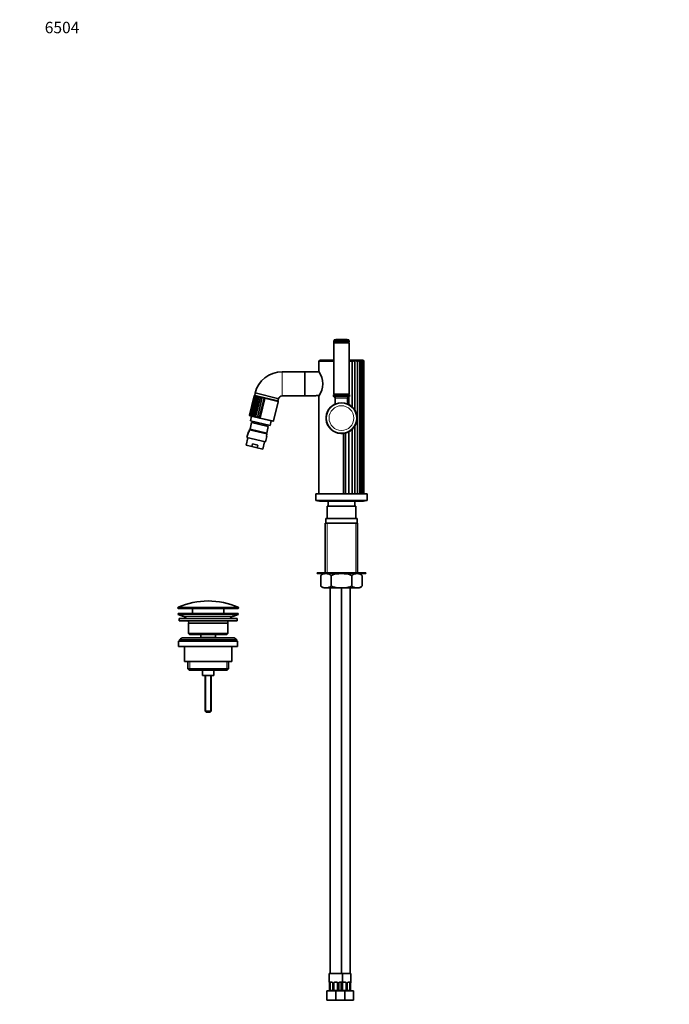
# Model space of a CAD drawing. Units: millimetres. Extents: x 0 to 1478, y 0 to 1758.
# Drawn here: x 0 to 682, y 723 to 1758 of the extents above; entities that cross this region are included whole.
import ezdxf
from ezdxf import colors
from ezdxf.entities.mleader import LeaderData, LeaderLine
from ezdxf.math import Vec2, Vec3

# ---------------------------------------------------------------- set-up
doc = ezdxf.new("R2010")
doc.units = ezdxf.units.MM
doc.layers.add('DV7_Défaut', color=7, linetype='Continuous')
doc.layers.add('Défaut', color=7, linetype='Continuous')

# ---------------------------------------------------------------- blocks, each defined once
blk = doc.blocks.new('_DOT')
at = {"color": 0}
blk.add_line((0, 0), (-1, 0), dxfattribs=at)
at = {"color": 0, "const_width": 0.333}
blk.add_lwpolyline([(-0.1665, 0, 1), (0.1665, 0, 1)], format="xyb", close=True, dxfattribs=at)
blk = doc.blocks.new('SE6')
at = {"layer": 'DV7_Défaut', "color": 7, "linetype": 'Continuous', "lineweight": 35}
for p, q in [((329.9, 1420), (345.9, 1420)), ((329.9, 1420), (329.9, 1419.3)), ((330.4, 1418.7), (329.9, 1418.2)), ((329.9, 1418.2), (345.9, 1418.2)), ((329.9, 1418.2), (329.9, 1364.2)), ((330.4, 1418.8), (345.4, 1418.8)), ((330.4, 1418.7), (345.4, 1418.7)), ((331.2, 1418.8), (331.2, 1418.7)), ((331.9, 1421.8), (344, 1421.8)), ((344.7, 1418.7), (344.7, 1418.8)), ((345.9, 1418.2), (345.4, 1418.7)), ((345.9, 1419.3), (345.9, 1420)), ((345.9, 1364.2), (345.9, 1418.2)), ((314.3, 1398.5), (314.3, 1388)), ((329.9, 1400), (315.8, 1400)), ((360, 1400), (345.9, 1400)), ((349.1, 1350.9), (349.1, 1399.9)), ((352.1, 1346.9), (352.1, 1399.9)), ((354.8, 1259.5), (354.8, 1399.8)), ((357.2, 1259.5), (357.2, 1399.6)), ((359, 1259.5), (359, 1399.4)), ((360.4, 1259.5), (360.4, 1399.1)), ((361.2, 1259.5), (361.2, 1398.9)), ((361.5, 1259.5), (361.5, 1398.8)), ((299.3, 1387.8), (275.6, 1387.8)), ((299.3, 1387.8), (299.3, 1362.3)), ((314.6, 1387.5), (299.3, 1387.5)), ((246.2, 1362.3), (241.3, 1342.1)), ((246.3, 1362.4), (241.4, 1341.9)), ((246.8, 1362.4), (241.8, 1341.7)), ((247.6, 1362.4), (242.5, 1341.4)), ((248.6, 1362.3), (243.5, 1341.1)), ((249.8, 1362.1), (244.7, 1340.8)), ((251.3, 1361.7), (246.2, 1340.4)), ((247.4, 1365.3), (246.8, 1362.9)), ((246.8, 1362.9), (271.1, 1357)), ((272, 1359.4), (247.2, 1365.4)), ((253, 1361.3), (247.8, 1340)), ((254.8, 1360.9), (249.7, 1339.6)), ((256.7, 1360.4), (251.6, 1339.1)), ((257.5, 1359.5), (252.7, 1339.4)), ((257.5, 1359.6), (257.5, 1359.5)), ((257.5, 1359.5), (257.5, 1359.6)), ((266.6, 1336), (271.4, 1356.2)), ((271.1, 1357), (271.7, 1359.5)), ((275.6, 1362.3), (299.3, 1362.3)), ((299.3, 1362.5), (310.7, 1362.5)), ((314.3, 1362), (314.3, 1259.5)), ((329.4, 1363.6), (346.4, 1363.6)), ((329.4, 1363.6), (329.4, 1362.1)), ((329.9, 1364.2), (345.9, 1364.2)), ((329.9, 1364.2), (330.4, 1363.7)), ((329.9, 1361.6), (345.9, 1361.6)), ((330.4, 1363.7), (345.4, 1363.7)), ((331.4, 1360.1), (331.4, 1353.6)), ((331.9, 1363.7), (331.9, 1363.6)), ((343.9, 1363.6), (343.9, 1363.7)), ((344.4, 1353.6), (344.4, 1360.1)), ((345.4, 1363.7), (345.9, 1364.2)), ((345.7, 1363.6), (345.7, 1363.9)), ((345.7, 1353.3), (345.7, 1361.6)), ((346.4, 1362.1), (346.4, 1363.6)), ((266, 1335.7), (241.7, 1341.5)), ((243.6, 1341), (242.5, 1336.2)), ((242.5, 1336.2), (262.9, 1331.3)), ((252.7, 1339.4), (252.7, 1339.4)), ((252.7, 1339.4), (252.7, 1339.4)), ((262.9, 1331.3), (264.1, 1336.1)), ((240.6, 1324.3), (241.2, 1326.7)), ((241.3, 1327.2), (241.2, 1326.7)), ((241.2, 1326.7), (259.7, 1322.3)), ((241.9, 1327.5), (241.3, 1327.2)), ((243.6, 1334.4), (241.9, 1327.5)), ((259.4, 1323.3), (241.9, 1327.5)), ((261.1, 1330.2), (243.6, 1334.4)), ((248.3, 1334.8), (247.9, 1333.3)), ((256.7, 1331.2), (257.1, 1332.7)), ((259.4, 1323.3), (261.1, 1330.2)), ((349.1, 1259.5), (349.1, 1327.2)), ((352.1, 1259.5), (352.1, 1331.1)), ((239.7, 1318.3), (237.9, 1310.5)), ((240.2, 1324.4), (238.7, 1318.5)), ((258.2, 1313.9), (238.7, 1318.5)), ((240.6, 1324.3), (240.2, 1324.4)), ((258.2, 1313.9), (259.6, 1319.7)), ((259.1, 1319.8), (259.7, 1322.3)), ((259.1, 1319.8), (259.6, 1319.7)), ((259.8, 1322.7), (259.4, 1323.3)), ((259.7, 1322.3), (259.8, 1322.7)), ((340.1, 1322.9), (340.1, 1259.5)), ((342.1, 1259.5), (342.1, 1323.3)), ((345.7, 1259.5), (345.7, 1324.7)), ((237.9, 1310.5), (243.7, 1309.1)), ((244.4, 1312), (243.7, 1309.1)), ((243.7, 1309.1), (249.5, 1307.7)), ((250.2, 1310.7), (244.4, 1312)), ((250.2, 1310.7), (249.5, 1307.7)), ((255.4, 1306.3), (249.5, 1307.7)), ((255.4, 1306.3), (257.2, 1314.1)), ((310.9, 1259.5), (364.9, 1259.5)), ((310.9, 1259.5), (310.9, 1252.5)), ((310.9, 1252.5), (364.9, 1252.5)), ((312.9, 1252.5), (312.9, 1252)), ((362.9, 1252), (362.9, 1252.5)), ((364.9, 1252.5), (364.9, 1259.5)), ((312.9, 1252), (362.9, 1252)), ((315.4, 1251.7), (360.5, 1251.7)), ((353, 1246.5), (322.8, 1246.5)), ((322.8, 1246.5), (322.8, 1233.5)), ((323.9, 1251.7), (323.9, 1246.5)), ((351.9, 1246.5), (351.9, 1251.7)), ((353, 1233.5), (353, 1246.5)), ((354.5, 1233.5), (321.4, 1233.5)), ((321.4, 1233.5), (321.4, 1228.5)), ((354.5, 1228.5), (354.5, 1233.5)), ((354.9, 1228.5), (320.9, 1228.5)), ((320.9, 1228.5), (320.9, 1176.5)), ((354.9, 1176.5), (354.9, 1228.5)), ((363.4, 1176.5), (312.4, 1176.5)), ((312.4, 1176.5), (312.4, 1175.5)), ((363.4, 1175.5), (312.4, 1175.5)), ((316.2, 1162.8), (316.2, 1173.3)), ((327.1, 1162.8), (327.1, 1173.3)), ((348.8, 1162.8), (348.8, 1173.3)), ((359.7, 1162.8), (359.7, 1173.3)), ((363.4, 1175.5), (363.4, 1176.5)), ((356.6, 1160.5), (319.3, 1160.5)), ((325.9, 1160.5), (325.9, 755)), ((337.9, 755), (337.9, 1160.5)), ((346.9, 755), (346.9, 1160.5)), ((166.2, 1139.7), (166.2, 1139.3)), ((229.2, 1138.8), (166.7, 1138.8)), ((181.4, 1138.8), (181.4, 1133.5)), ((214.4, 1133.5), (214.4, 1138.8)), ((229.7, 1139.3), (229.7, 1139.7)), ((229.4, 1133.5), (166.4, 1133.5)), ((166.4, 1133.5), (166.4, 1132.5)), ((229.4, 1132.5), (166.4, 1132.5)), ((166.4, 1132.5), (172.1, 1130.6)), ((228.4, 1128.5), (167.4, 1128.5)), ((167.4, 1128.5), (167.4, 1126)), ((223.8, 1130.6), (229.4, 1132.5)), ((228.4, 1126), (228.4, 1128.5)), ((229.4, 1132.5), (229.4, 1133.5)), ((228.4, 1126), (167.4, 1126)), ((218.4, 1123.5), (177.4, 1123.5)), ((177.4, 1123.5), (177.4, 1112.5)), ((218.4, 1112.5), (218.4, 1123.5)), ((223.9, 1108), (171.9, 1108)), ((218.4, 1112.5), (177.4, 1112.5)), ((177.4, 1112.5), (178.4, 1111.5)), ((217.4, 1111.5), (178.4, 1111.5)), ((190.2, 1111.5), (190.2, 1108.5)), ((205.7, 1108.5), (190.2, 1108.5)), ((190.2, 1108.5), (190.7, 1108)), ((205.2, 1108), (205.7, 1108.5)), ((205.7, 1108.5), (205.7, 1111.5)), ((217.4, 1111.5), (218.4, 1112.5)), ((228.9, 1104.5), (166.9, 1104.5)), ((166.9, 1104.5), (166.9, 1099)), ((228.9, 1099), (166.9, 1099)), ((227.9, 1106), (167.9, 1106)), ((167.9, 1106), (167.9, 1104.5)), ((172.9, 1099), (172.9, 1083)), ((222.9, 1083), (222.9, 1099)), ((227.9, 1104.5), (227.9, 1106)), ((228.9, 1099), (228.9, 1104.5)), ((222.9, 1083), (172.9, 1083)), ((176.6, 1083), (176.6, 1075.5)), ((219.3, 1075.5), (219.3, 1083)), ((219.3, 1075.5), (176.6, 1075.5)), ((176.6, 1075.5), (178.1, 1074)), ((217.8, 1074), (178.1, 1074)), ((191.9, 1074), (191.9, 1068.5)), ((203.9, 1068.5), (191.9, 1068.5)), ((194.9, 1068.5), (194.9, 1030.8)), ((200.9, 1030.8), (200.9, 1068.5)), ((203.9, 1068.5), (203.9, 1074)), ((217.8, 1074), (219.3, 1075.5)), ((200.9, 1030.8), (194.9, 1030.8)), ((194.9, 1030.8), (195.9, 1029.8)), ((199.9, 1029.8), (195.9, 1029.8)), ((199.9, 1029.8), (200.9, 1030.8)), ((338.9, 755), (324.9, 755)), ((324.9, 755), (324.9, 746.3)), ((328, 745.9), (326.6, 745.9)), ((332.9, 745.9), (330.9, 745.9)), ((337.3, 745.9), (335.8, 745.9)), ((338.9, 746.3), (338.9, 755)), ((347.9, 755), (338.9, 755)), ((341.9, 745.9), (339.9, 745.9)), ((346.3, 745.9), (344.8, 745.9)), ((347.9, 746.3), (347.9, 755)), ((322.4, 737), (331.9, 737)), ((322.4, 727), (322.4, 737)), ((325.4, 745.1), (325.4, 744.9)), ((325.4, 744.9), (325.4, 738.7)), ((325.7, 737.7), (325.7, 737.4)), ((326.1, 737.7), (326.1, 744.9)), ((328.9, 744.9), (328.9, 738.1)), ((329.9, 737.7), (329.9, 744.9)), ((331.9, 737), (341.4, 737)), ((331.9, 727), (331.9, 737)), ((333.9, 744.9), (333.9, 737.7)), ((335, 738.1), (335, 744.9)), ((337.7, 744.9), (337.7, 737.7)), ((338.1, 737.7), (338.1, 737.4)), ((338.5, 744.9), (338.5, 745.1)), ((338.5, 738.7), (338.5, 744.9)), ((338.9, 737.7), (338.9, 744.9)), ((341.4, 727), (341.4, 737)), ((341.4, 737), (350.4, 737)), ((342.9, 744.9), (342.9, 737.7)), ((344, 738.1), (344, 744.9)), ((346.7, 744.9), (346.7, 737.7)), ((347.1, 737.7), (347.1, 737.4)), ((347.5, 744.9), (347.5, 745.1)), ((347.5, 738.7), (347.5, 744.9)), ((350.4, 727), (350.4, 737)), ((322.4, 727), (331.9, 727)), ((331.9, 727), (341.4, 727)), ((341.4, 727), (350.4, 727))]:
    blk.add_line(p, q, dxfattribs=at)
at = {"layer": 'DV7_Défaut', "color": 7, "linetype": 'Continuous', "lineweight": 18}
for p, q in [((345.9, 1419.3), (329.9, 1419.3)), ((314.3, 1398.5), (329.9, 1398.5)), ((275.6, 1387.8), (275.6, 1362.3)), ((257.5, 1359.5), (271.4, 1356.2)), ((329.4, 1362.1), (346.4, 1362.1)), ((331.4, 1360.1), (344.4, 1360.1)), ((252.7, 1339.4), (266.6, 1336)), ((322.8, 1176.5), (322.8, 1228.5)), ((353.1, 1176.5), (353.1, 1228.5)), ((229.7, 1139.7), (166.2, 1139.7)), ((229.7, 1139.3), (166.2, 1139.3)), ((229.4, 1140.2), (166.5, 1140.2)), ((223.8, 1130.6), (172.1, 1130.6)), ((178.5, 1083), (178.5, 1074)), ((217.4, 1083), (217.4, 1074)), ((195.6, 1068.5), (195.6, 1030.2)), ((200.3, 1068.5), (200.3, 1030.2)), ((324.9, 746.3), (325, 746.3)), ((326.3, 746.3), (327.8, 746.3)), ((330.9, 746.3), (333, 746.3)), ((336.1, 746.3), (337.6, 746.3)), ((338.9, 746.3), (338.9, 746.3)), ((339.9, 746.3), (342, 746.3)), ((345.1, 746.3), (346.6, 746.3)), ((347.9, 746.3), (347.9, 746.3)), ((325.4, 744.9), (325.4, 739)), ((325.4, 744.9), (325.4, 744.9)), ((325.4, 739), (325.5, 739)), ((325.5, 739), (325.5, 744.9)), ((326.1, 744.9), (325.5, 744.9)), ((328.9, 744.9), (329.1, 744.9)), ((329.1, 744.9), (329.1, 739)), ((329.1, 739), (329.4, 739)), ((329.4, 739), (329.4, 744.9)), ((329.9, 744.9), (329.4, 744.9)), ((333.9, 744.9), (334.5, 744.9)), ((334.5, 744.9), (334.5, 739)), ((334.5, 739), (334.8, 739)), ((334.8, 739), (334.8, 744.9)), ((335, 744.9), (334.8, 744.9)), ((337.7, 744.9), (338.4, 744.9)), ((338.4, 744.9), (338.4, 739)), ((338.4, 739), (338.5, 739)), ((338.5, 739), (338.5, 744.9)), ((338.5, 744.9), (338.5, 744.9)), ((338.9, 744.9), (338.5, 744.9)), ((342.9, 744.9), (343.5, 744.9)), ((343.5, 744.9), (343.5, 739)), ((343.5, 739), (343.8, 739)), ((343.8, 739), (343.8, 744.9)), ((344, 744.9), (343.8, 744.9)), ((346.7, 744.9), (347.4, 744.9)), ((347.4, 744.9), (347.4, 739)), ((347.4, 739), (347.5, 739)), ((347.5, 739), (347.5, 744.9)), ((347.5, 744.9), (347.5, 744.9))]:
    blk.add_line(p, q, dxfattribs=at)
at = {"layer": 'DV7_Défaut', "color": 7, "linetype": 'Continuous', "lineweight": 35}
blk.add_circle((337.9, 1339), 16, dxfattribs=at)
at = {"layer": 'DV7_Défaut', "color": 7, "linetype": 'Continuous', "lineweight": 18}
blk.add_circle((337.9, 1339), 13, dxfattribs=at)
at = {"layer": 'DV7_Défaut', "color": 7, "linetype": 'Continuous', "lineweight": 35}
for centre, radius, start, end in [((331.9, 1419.8), 2, 90, 172.8192), ((330.4, 1419.3), 0.5, 180, 270), ((344, 1419.8), 2, 7.1808, 90), ((345.4, 1419.3), 0.5, 270, 0), ((315.8, 1398.5), 1.5, 90, 180), ((360, 1398.5), 1.5, 10.8102, 90), ((360, 1398.4), 1.55, 12.9488, 66.9385), ((275.6, 1358.5), 29.2, 90, 166.4604), ((294.6, 1375), 23.6, 326.6372, 33.3628), ((246.9, 1362.1), 0.737, 102.949, 165.3203), ((246.9, 1362.1), 0.75, 163.3901, 166.7965), ((247.2, 1361.7), 1, 99.5045, 150.4926), ((246.9, 1362.3), 0.586, 166.487, 182.1973), ((246.9, 1362.3), 0.586, 110.4564, 150.6486), ((246.9, 1362.1), 0.75, 99.4567, 133.5229), ((247.9, 1361.2), 1.39, 98.1396, 138.7759), ((248.9, 1360.5), 1.91, 97.6941, 130.0109), ((250.2, 1359.5), 2.56, 97.7282, 123.6045), ((251.8, 1358.4), 3.36, 98.1198, 118.9783), ((254, 1362.8), 2.91, 201.7539, 219.5379), ((253.6, 1357), 4.31, 98.8699, 115.6909), ((258.8, 1365), 6.95, 212.279, 220.5438), ((255.7, 1355.5), 5.49, 100.0372, 113.4332), ((275.6, 1377.9), 27, 219.2855, 221.6139), ((258.2, 1353.4), 7.13, 101.7253, 111.9979), ((243.8, 1347.5), 18.2, 41.3653, 45.0627), ((270.7, 1356.4), 0.75, 346.5, 76.5), ((275.6, 1358.5), 3.75, 90, 166.1617), ((312.8, 1350.2), 12.5, 81.7471, 99.6666), ((329.9, 1362.1), 0.5, 180, 270), ((329.9, 1360.1), 1.5, 0, 90), ((345.9, 1360.1), 1.5, 90, 180), ((345.9, 1362.1), 0.5, 270, 0), ((337.9, 1339), 16.2, 113.5971, 277.6365), ((337.9, 1339), 16.2, 61.5478, 66.4038), ((337.9, 1339), 16.3, 46.8494, 61.5478), ((337.9, 1339), 16.3, 29.1629, 46.8494), ((337.9, 1339), 16.3, 330.8371, 29.1629), ((241.8, 1342), 0.518, 169.1755, 233.7784), ((241.8, 1342), 0.5, 184.1219, 256.5), ((241.8, 1341.8), 0.371, 146.3073, 239.0459), ((242.2, 1342.1), 0.765, 187.0723, 245.5482), ((243, 1342.3), 1.11, 199.6644, 245.5349), ((244.2, 1342.5), 1.54, 208.343, 245.2508), ((245.6, 1342.6), 2.02, 214.34, 244.8624), ((245.9, 1339.6), 1.62, 110.3248, 134.2276), ((247.3, 1342.7), 2.54, 218.493, 244.3546), ((248.8, 1335.6), 5.43, 109.9291, 118.2664), ((249.2, 1342.8), 3.06, 221.3328, 243.6696), ((251.3, 1342.8), 3.56, 223.1903, 242.7317), ((248.5, 1346), 6.57, 280.6431, 289.4523), ((253.5, 1342.7), 4.03, 224.2705, 241.4386), ((250.9, 1344.5), 5.43, 276.8576, 288.4167), ((266.1, 1336.1), 0.5, 256.5, 346.5), ((337.9, 1339), 16.3, 298.4522, 313.1506), ((337.9, 1339), 16.3, 313.1506, 330.8371), ((337.9, 1339), 16.2, 277.6243, 284.8491), ((337.9, 1339), 16.2, 284.8491, 298.4522), ((315.4, 1253), 1.31, 229.7612, 270), ((360.5, 1253), 1.31, 270, 310.2388), ((320.2, 1170.9), 4.7, 101.8403, 149.9441), ((355.6, 1170.9), 4.7, 49.4733, 78.1597), ((355.6, 1170.9), 4.7, 30.2549, 35.7009), ((320.2, 1165.1), 4.7, 210.2549, 215.6662), ((320.2, 1165.1), 4.7, 229.4025, 258.1597), ((355.6, 1165.1), 4.7, 281.8403, 329.9441), ((166.7, 1139.7), 0.5, 113.9367, 180), ((166.7, 1139.3), 0.5, 180, 270), ((197.9, 1069.3), 77.5, 66.0633, 113.9367), ((229.2, 1139.3), 0.5, 270, 0), ((229.2, 1139.7), 0.5, 0, 66.0633), ((169.6, 1123.2), 7.85, 43.0992, 71.2375), ((226.3, 1123.2), 7.85, 108.7625, 136.9008), ((169.6, 1123.2), 7.85, 2.6706, 21.4032), ((226.3, 1123.2), 7.85, 158.5968, 177.3294), ((171.9, 1103), 5, 90, 143.1301), ((223.9, 1103), 5, 36.8699, 90), ((325.3, 746.3), 0.4, 180, 250.7041), ((323.8, 745), 1.63, 0.1192, 12.8092), ((328.2, 745), 0.64, 351.6799, 31.8872), ((330.9, 744.9), 1, 154.4167, 180), ((330.9, 744.9), 1, 90, 154.4167), ((332.9, 744.9), 1, 25.5833, 90), ((332.9, 744.9), 1, 0, 25.5833), ((335.7, 745), 0.743, 151.1758, 185.918), ((339, 745.4), 0.466, 163.1903, 172.4657), ((341.6, 744.9), 3.06, 169.9603, 176.0275), ((338.5, 746.3), 0.4, 303.5244, 0), ((339.9, 744.9), 1, 154.4167, 180), ((339.9, 744.9), 1, 90, 154.4167), ((341.9, 744.9), 1, 25.5833, 90), ((341.9, 744.9), 1, 0, 25.5833), ((344.7, 745), 0.743, 151.1758, 185.918), ((348, 745.4), 0.466, 163.1903, 172.4657), ((350.6, 744.9), 3.06, 169.9603, 176.0275), ((347.5, 746.3), 0.4, 301.5678, 0), ((326.9, 738.7), 1.55, 168.1021, 219.6053), ((328.9, 739.8), 3.43, 192.9422, 217.2015), ((326.9, 739), 2, 233.0993, 270), ((327.6, 740.9), 3.5, 246.1615, 293.8385), ((336.3, 740.9), 3.5, 246.1615, 293.8385), ((336.9, 739), 2, 270, 306.8876), ((335, 739.8), 3.43, 322.7985, 347.0578), ((336.9, 738.7), 1.55, 320.3947, 11.8979), ((345.3, 740.9), 3.5, 246.1615, 293.8385), ((345.9, 739), 2, 270, 306.8876), ((344, 739.8), 3.43, 322.7985, 347.0578), ((345.9, 738.7), 1.55, 320.3947, 11.8979)]:
    blk.add_arc(centre, radius, start, end, dxfattribs=at)
at = {"layer": 'DV7_Défaut', "color": 7, "linetype": 'Continuous', "lineweight": 18}
for centre, radius, start, end in [((322.1, 744.9), 3.35, 359.8705, 10.2708), ((328.3, 744.9), 2.78, 167.8078, 180.3687), ((327.7, 744.9), 1.39, 25.1473, 87.3249), ((327.8, 744.9), 1.38, 359.8791, 25.9211), ((330.7, 744.9), 1.34, 153.3511, 180.1815), ((330.9, 744.8), 1.49, 89.2905, 152.1251), ((333, 744.8), 1.49, 27.8747, 90.7097), ((333.1, 744.9), 1.34, 359.817, 26.6505), ((336.1, 744.9), 1.38, 154.0799, 180.1199), ((336.1, 744.9), 1.39, 92.6748, 154.853), ((335.6, 744.9), 2.78, 359.628, 12.1955), ((339.9, 744.8), 1.49, 89.2905, 152.1251), ((341.8, 744.9), 3.35, 169.7304, 180.1284), ((342, 744.8), 1.49, 27.8747, 90.7097), ((342.1, 744.9), 1.34, 359.817, 26.6505), ((345.1, 744.9), 1.38, 154.0799, 180.1199), ((345.1, 744.9), 1.39, 92.6748, 154.853), ((344.6, 744.9), 2.78, 359.628, 12.1955), ((350.8, 744.9), 3.35, 169.7304, 180.1284)]:
    blk.add_arc(centre, radius, start, end, dxfattribs=at)
for centre, major_axis, ratio, start_param, end_param in [((325.4, 746.3), (0, -0.4), 0.988455, 4.712389, 5.616399), ((326, 745.5), (0.391, -0.084), 0.411702, 3.62283, 5.508006), ((326.6, 746.3), (0, -0.4), 0.806081, 4.712389, 6.283185), ((328, 746.3), (0, -0.4), 0.591806, 4.712389, 6.283185), ((329.2, 745.5), (0.363, 0.168), 0.191543, 1.963754, 3.151384), ((329.7, 745.5), (0.361, -0.173), 0.155676, 4.398009, 6.283185), ((330.9, 746.3), (0, -0.4), 0.151515, 4.712389, 6.283185), ((332.9, 746.3), (0, -0.4), 0.151515, 0, 1.570796), ((334.2, 745.5), (-0.361, -0.173), 0.155676, 0, 1.885177), ((334.7, 745.5), (-0.363, 0.168), 0.191543, 3.131454, 4.319431), ((335.8, 746.3), (0, -0.4), 0.591806, 0, 1.570796), ((337.3, 746.3), (0, -0.4), 0.806081, 0, 1.570796), ((337.9, 745.5), (-0.391, -0.084), 0.411702, 0.775179, 2.660356), ((338.1, 745.5), (-0.394, 0.069), 0.426558, 3.13742, 3.530367), ((338.7, 745.5), (0.361, -0.173), 0.155676, 4.421751, 6.283185), ((338.5, 746.3), (0, -0.4), 0.988455, 0.598617, 1.570796), ((339.9, 746.3), (0, -0.4), 0.151515, 4.712389, 6.283185), ((341.9, 746.3), (0, -0.4), 0.151515, 0, 1.570796), ((343.2, 745.5), (-0.361, -0.173), 0.155676, 0, 1.885177), ((343.7, 745.5), (-0.363, 0.168), 0.191543, 3.131454, 4.319431), ((344.8, 746.3), (0, -0.4), 0.591806, 0, 1.570796), ((346.3, 746.3), (0, -0.4), 0.806081, 0, 1.570796), ((346.9, 745.5), (-0.391, -0.084), 0.411702, 0.775179, 2.660356), ((347.1, 745.5), (-0.394, 0.069), 0.426558, 3.13742, 3.530367), ((347.5, 746.3), (0, -0.4), 0.988455, 0.598617, 1.570796)]:
    blk.add_ellipse(centre, major_axis=major_axis, ratio=ratio, start_param=start_param, end_param=end_param, dxfattribs=at)
at = {"layer": 'DV7_Défaut', "color": 7, "linetype": 'Continuous', "lineweight": 35}
for centre, major_axis, ratio, start_param, end_param in [((325.7, 745.5), (0.394, 0.069), 0.426558, 2.752818, 3.148422), ((326.9, 744.9), (0, -1), 0.707107, 4.265876, 4.712389), ((326.9, 744.9), (0, -1), 0.707107, 3.141593, 4.265876), ((337, 744.9), (0, 1), 0.707107, 5.158902, 6.283185), ((337, 744.9), (0, 1), 0.707107, 4.712389, 5.158902), ((338.1, 745.5), (-0.394, 0.069), 0.426558, 3.116267, 3.13742), ((346, 744.9), (0, 1), 0.707107, 5.158902, 6.283185), ((346, 744.9), (0, 1), 0.707107, 4.712389, 5.158902), ((347.1, 745.5), (-0.394, 0.069), 0.426558, 3.116267, 3.13742)]:
    blk.add_ellipse(centre, major_axis=major_axis, ratio=ratio, start_param=start_param, end_param=end_param, dxfattribs=at)
for points, knots in [([(349.1, 1399.9), (349, 1399.8), (348.9, 1399.7), (348.8, 1399.5), (348.7, 1399.4), (348.5, 1399.2), (348.4, 1399.1), (348.1, 1399), (348.1, 1398.9), (347.9, 1398.8), (347.8, 1398.8), (347.6, 1398.8), (347.6, 1398.8), (347.4, 1398.9), (347.3, 1399), (347, 1399.1), (346.9, 1399.2), (346.5, 1399.4), (346.4, 1399.5), (346.1, 1399.7), (346, 1399.7), (345.9, 1399.8)], [0, 0, 0, 0, 0.133352, 0.133352, 0.266704, 0.266704, 0.400056, 0.400056, 0.466732, 0.466732, 0.533407, 0.533407, 0.600083, 0.600083, 0.666759, 0.666759, 0.800111, 0.800111, 0.933463, 0.933463, 1, 1, 1, 1]), ([(352.1, 1399.9), (352.1, 1399.8), (352.1, 1399.7), (352, 1399.5), (351.9, 1399.4), (351.7, 1399.2), (351.6, 1399.1), (351.5, 1399), (351.4, 1398.9), (351.3, 1398.8), (351.2, 1398.8), (351, 1398.8), (350.9, 1398.8), (350.8, 1398.9), (350.7, 1399), (350.4, 1399.1), (350.3, 1399.2), (349.9, 1399.4), (349.8, 1399.5), (349.4, 1399.7), (349.2, 1399.8), (349.1, 1399.9)], [0, 0, 0, 0, 0.125, 0.125, 0.25, 0.25, 0.375, 0.375, 0.4375, 0.4375, 0.5, 0.5, 0.5625, 0.5625, 0.625, 0.625, 0.75, 0.75, 0.875, 0.875, 1, 1, 1, 1]), ([(354.8, 1399.8), (354.8, 1399.7), (354.8, 1399.7), (354.8, 1399.5), (354.7, 1399.4), (354.6, 1399.2), (354.6, 1399.1), (354.4, 1399), (354.4, 1398.9), (354.2, 1398.8), (354.2, 1398.8), (354, 1398.8), (353.9, 1398.8), (353.8, 1398.9), (353.7, 1399), (353.5, 1399.1), (353.4, 1399.2), (353, 1399.4), (352.9, 1399.5), (352.5, 1399.7), (352.3, 1399.8), (352.1, 1399.9)], [0, 0, 0, 0, 0.079294, 0.079294, 0.210824, 0.210824, 0.342353, 0.342353, 0.408118, 0.408118, 0.473883, 0.473883, 0.539647, 0.539647, 0.605412, 0.605412, 0.736941, 0.736941, 0.868471, 0.868471, 1, 1, 1, 1]), ([(357.1, 1399.9), (357.1, 1399.8), (357.2, 1399.7), (357.2, 1399.5), (357.1, 1399.4), (357.1, 1399.2), (357, 1399.1), (356.9, 1399), (356.9, 1398.9), (356.8, 1398.8), (356.7, 1398.8), (356.6, 1398.8), (356.5, 1398.8), (356.4, 1398.9), (356.4, 1399), (356.2, 1399.1), (356, 1399.2), (355.7, 1399.4), (355.5, 1399.5), (355.2, 1399.7), (355, 1399.8), (354.8, 1399.9)], [0, 0, 0, 0, 0.125, 0.125, 0.25, 0.25, 0.375, 0.375, 0.4375, 0.4375, 0.5, 0.5, 0.5625, 0.5625, 0.625, 0.625, 0.75, 0.75, 0.875, 0.875, 1, 1, 1, 1]), ([(358.8, 1399.9), (358.9, 1399.8), (359, 1399.7), (359, 1399.5), (359, 1399.4), (359, 1399.2), (359, 1399.1), (358.9, 1399), (358.9, 1398.9), (358.8, 1398.8), (358.8, 1398.8), (358.7, 1398.8), (358.6, 1398.8), (358.5, 1398.9), (358.5, 1399), (358.3, 1399.1), (358.2, 1399.2), (357.9, 1399.4), (357.8, 1399.5), (357.4, 1399.7), (357.3, 1399.8), (357.1, 1399.9)], [0, 0, 0, 0, 0.125, 0.125, 0.25, 0.25, 0.375, 0.375, 0.4375, 0.4375, 0.5, 0.5, 0.5625, 0.5625, 0.625, 0.625, 0.75, 0.75, 0.875, 0.875, 1, 1, 1, 1]), ([(360, 1399.9), (360.1, 1399.8), (360.2, 1399.7), (360.3, 1399.5), (360.4, 1399.4), (360.4, 1399.2), (360.4, 1399.1), (360.4, 1399), (360.4, 1398.9), (360.3, 1398.8), (360.3, 1398.8), (360.2, 1398.8), (360.2, 1398.8), (360.1, 1398.9), (360.1, 1399), (359.9, 1399.1), (359.8, 1399.2), (359.6, 1399.4), (359.5, 1399.5), (359.2, 1399.7), (359, 1399.8), (358.8, 1399.9)], [0, 0, 0, 0, 0.125, 0.125, 0.25, 0.25, 0.375, 0.375, 0.4375, 0.4375, 0.5, 0.5, 0.5625, 0.5625, 0.625, 0.625, 0.75, 0.75, 0.875, 0.875, 1, 1, 1, 1]), ([(360.6, 1399.9), (360.7, 1399.8), (360.8, 1399.7), (361, 1399.5), (361.1, 1399.4), (361.2, 1399.2), (361.2, 1399.1), (361.2, 1399), (361.2, 1398.9), (361.2, 1398.8), (361.2, 1398.8), (361.2, 1398.8), (361.2, 1398.8), (361.1, 1398.9), (361.1, 1399), (361, 1399.1), (360.9, 1399.2), (360.7, 1399.4), (360.6, 1399.5), (360.3, 1399.7), (360.2, 1399.8), (360, 1399.9)], [0, 0, 0, 0, 0.125, 0.125, 0.25, 0.25, 0.375, 0.375, 0.4375, 0.4375, 0.5, 0.5, 0.5625, 0.5625, 0.625, 0.625, 0.75, 0.75, 0.875, 0.875, 1, 1, 1, 1]), ([(247, 1362.7), (247, 1362.7), (246.9, 1362.7), (246.9, 1362.6), (246.9, 1362.5), (246.8, 1362.4), (246.8, 1362.4), (246.8, 1362.2), (246.8, 1362.2), (246.8, 1362.1)], [0, 0, 0, 0, 0.25, 0.25, 0.5, 0.5, 0.75, 0.75, 1, 1, 1, 1]), ([(247.7, 1362.6), (247.6, 1362.5), (247.6, 1362.5), (247.6, 1362.4), (247.6, 1362.4), (247.6, 1362.2), (247.6, 1362.2), (247.6, 1362.1), (247.6, 1362), (247.6, 1361.9)], [0, 0, 0, 0, 0.25, 0.25, 0.5, 0.5, 0.75, 0.75, 1, 1, 1, 1]), ([(248.6, 1362.3), (248.6, 1362.3), (248.6, 1362.2), (248.6, 1362.2), (248.6, 1362.1), (248.6, 1362), (248.6, 1361.9), (248.7, 1361.8), (248.7, 1361.7), (248.8, 1361.6)], [0, 0, 0, 0, 0.136482, 0.136482, 0.424321, 0.424321, 0.712161, 0.712161, 1, 1, 1, 1]), ([(249.8, 1362.1), (249.8, 1362), (249.8, 1362), (249.9, 1361.9), (249.9, 1361.8), (249.9, 1361.7), (250, 1361.6), (250, 1361.5), (250.1, 1361.4), (250.1, 1361.3)], [0, 0, 0, 0, 0.25, 0.25, 0.5, 0.5, 0.75, 0.75, 1, 1, 1, 1]), ([(242, 1341.9), (241.9, 1341.9), (241.9, 1341.8), (241.9, 1341.8), (241.8, 1341.7), (241.8, 1341.6), (241.8, 1341.6), (241.9, 1341.5), (241.9, 1341.5), (241.9, 1341.4)], [0, 0, 0, 0, 0.25, 0.25, 0.5, 0.5, 0.75, 0.75, 1, 1, 1, 1]), ([(242.8, 1341.7), (242.7, 1341.7), (242.7, 1341.7), (242.6, 1341.6), (242.6, 1341.5), (242.6, 1341.5), (242.6, 1341.4), (242.5, 1341.4)], [0, 0, 0, 0, 0.379008, 0.379008, 0.758016, 0.758016, 1, 1, 1, 1]), ([(243.9, 1341.5), (243.8, 1341.4), (243.8, 1341.4), (243.7, 1341.3), (243.6, 1341.3), (243.6, 1341.2), (243.5, 1341.2), (243.5, 1341.1), (243.5, 1341.1), (243.5, 1341.1)], [0, 0, 0, 0, 0.25, 0.25, 0.5, 0.5, 0.75, 0.75, 1, 1, 1, 1]), ([(248.7, 1340.3), (248.6, 1340.3), (248.5, 1340.3), (248.4, 1340.2), (248.3, 1340.2), (248.1, 1340.1), (248.1, 1340.1), (247.9, 1340.1), (247.9, 1340), (247.8, 1340)], [0, 0, 0, 0, 0.25, 0.25, 0.5, 0.5, 0.75, 0.75, 1, 1, 1, 1]), ([(316.2, 1173.3), (316.5, 1173.9), (317, 1174.3), (317.9, 1174.9), (318.3, 1175.1), (319.7, 1175.4), (320.7, 1175.5), (322.6, 1175.5), (323.5, 1175.4), (324.9, 1175.1), (325.4, 1174.9), (326.3, 1174.3), (326.7, 1173.9), (327.1, 1173.3)], [0, 0, 0, 0, 0.125, 0.125, 0.25, 0.25, 0.5, 0.5, 0.75, 0.75, 0.875, 0.875, 1, 1, 1, 1]), ([(327.1, 1173.3), (327.8, 1173.9), (328.7, 1174.3), (330.4, 1174.9), (331.4, 1175.1), (334.2, 1175.4), (336, 1175.5), (339.8, 1175.5), (341.7, 1175.4), (344.5, 1175.1), (345.4, 1174.9), (347.2, 1174.3), (348.1, 1173.9), (348.8, 1173.3)], [0, 0, 0, 0, 0.125, 0.125, 0.25, 0.25, 0.5, 0.5, 0.75, 0.75, 0.875, 0.875, 1, 1, 1, 1]), ([(348.8, 1173.3), (349.2, 1173.9), (349.6, 1174.3), (350.5, 1174.9), (351, 1175.1), (352.4, 1175.4), (353.3, 1175.5), (355.2, 1175.5), (356.1, 1175.4), (357.5, 1175.1), (358, 1174.9), (358.9, 1174.3), (359.3, 1173.9), (359.7, 1173.3)], [0, 0, 0, 0, 0.125, 0.125, 0.25, 0.25, 0.5, 0.5, 0.75, 0.75, 0.875, 0.875, 1, 1, 1, 1]), ([(327.1, 1162.8), (326.7, 1162.1), (326.3, 1161.7), (325.4, 1161.2), (324.9, 1161), (323.5, 1160.6), (322.6, 1160.6), (320.7, 1160.6), (319.7, 1160.6), (318.3, 1161), (317.9, 1161.2), (317, 1161.7), (316.5, 1162.1), (316.2, 1162.8)], [0, 0, 0, 0, 0.125, 0.125, 0.25, 0.25, 0.5, 0.5, 0.75, 0.75, 0.875, 0.875, 1, 1, 1, 1]), ([(348.8, 1162.8), (348.1, 1162.1), (347.2, 1161.7), (345.4, 1161.2), (344.5, 1161), (341.7, 1160.6), (339.8, 1160.6), (336.1, 1160.6), (334.2, 1160.6), (331.4, 1161), (330.5, 1161.2), (328.7, 1161.7), (327.8, 1162.1), (327.1, 1162.8)], [0, 0, 0, 0, 0.125, 0.125, 0.25, 0.25, 0.5, 0.5, 0.75, 0.75, 0.875, 0.875, 1, 1, 1, 1]), ([(359.7, 1162.8), (359.3, 1162.1), (358.9, 1161.7), (358, 1161.2), (357.6, 1161), (356.2, 1160.6), (355.2, 1160.6), (353.3, 1160.6), (352.4, 1160.6), (351, 1161), (350.5, 1161.2), (349.6, 1161.7), (349.2, 1162.1), (348.8, 1162.8)], [0, 0, 0, 0, 0.125, 0.125, 0.25, 0.25, 0.5, 0.5, 0.75, 0.75, 0.875, 0.875, 1, 1, 1, 1]), ([(325.2, 746), (325.2, 746), (325.2, 746), (325.2, 745.9), (325.3, 745.7), (325.3, 745.5), (325.3, 745.4), (325.3, 745.4)], [0, 0, 0, 0, 0.123584, 0.325748, 0.626613, 0.984379, 1, 1, 1, 1]), ([(328, 745.9), (328, 745.9), (328.1, 745.9), (328.3, 745.8), (328.6, 745.6), (328.8, 745.4), (328.8, 745.3), (328.8, 745.3)], [0, 0, 0, 0, 0.01983, 0.331041, 0.664643, 0.986214, 1, 1, 1, 1]), ([(335.1, 745.3), (335.1, 745.3), (335.1, 745.4), (335.3, 745.6), (335.5, 745.8), (335.8, 745.9), (335.8, 745.9), (335.8, 745.9)], [0, 0, 0, 0, 0.016303, 0.316213, 0.635578, 0.958121, 1, 1, 1, 1]), ([(338.6, 745.5), (338.6, 745.6), (338.6, 745.8), (338.7, 745.9), (338.7, 746), (338.7, 746), (338.7, 746), (338.7, 746)], [0, 0, 0, 0, 0.2853145, 0.5952116, 0.7917366, 0.9199609, 1, 1, 1, 1]), ([(344.1, 745.3), (344.1, 745.3), (344.1, 745.4), (344.3, 745.6), (344.5, 745.8), (344.8, 745.9), (344.8, 745.9), (344.8, 745.9)], [0, 0, 0, 0, 0.016303, 0.316213, 0.635578, 0.958121, 1, 1, 1, 1]), ([(347.6, 745.5), (347.6, 745.6), (347.6, 745.8), (347.7, 745.9), (347.7, 746), (347.7, 746), (347.7, 746)], [0, 0, 0, 0, 0.33897, 0.707145, 0.940628, 1, 1, 1, 1]), ([(329.1, 739), (329, 738.8), (329, 738.6), (328.9, 738.2), (328.9, 738.1), (328.9, 737.9), (328.9, 737.8), (329, 737.7)], [0, 0, 0, 0, 0.5, 0.5, 0.75, 0.75, 1, 1, 1, 1]), ([(329.9, 737.7), (329.9, 737.8), (329.9, 737.9), (329.8, 738.1), (329.8, 738.2), (329.6, 738.6), (329.5, 738.8), (329.4, 739)], [0, 0, 0, 0, 0.25, 0.25, 0.5, 0.5, 1, 1, 1, 1]), ([(329.9, 737.7), (330.3, 737.6), (330.6, 737.5), (331.3, 737.4), (331.6, 737.4), (332.3, 737.4), (332.6, 737.4), (333.3, 737.5), (333.6, 737.6), (333.9, 737.7)], [0, 0, 0, 0, 0.25, 0.25, 0.5, 0.5, 0.75, 0.75, 1, 1, 1, 1]), ([(334.5, 739), (334.4, 738.8), (334.3, 738.6), (334.1, 738.2), (334.1, 738.1), (334, 737.9), (334, 737.8), (333.9, 737.7)], [0, 0, 0, 0, 0.5, 0.5, 0.75, 0.75, 1, 1, 1, 1]), ([(334.9, 737.7), (335, 737.8), (335, 737.9), (335, 738.1), (335, 738.2), (334.9, 738.6), (334.9, 738.8), (334.8, 739)], [0, 0, 0, 0, 0.25, 0.25, 0.5, 0.5, 1, 1, 1, 1]), ([(338.9, 737.7), (338.9, 737.8), (338.9, 737.9), (338.8, 738.1), (338.8, 738.2), (338.6, 738.5), (338.6, 738.7), (338.5, 738.8)], [0, 0, 0, 0, 0.2924601, 0.2924601, 0.5849203, 0.5849203, 1, 1, 1, 1]), ([(338.9, 737.7), (339.3, 737.6), (339.6, 737.5), (340.3, 737.4), (340.6, 737.4), (341.3, 737.4), (341.6, 737.4), (342.3, 737.5), (342.6, 737.6), (342.9, 737.7)], [0, 0, 0, 0, 0.25, 0.25, 0.5, 0.5, 0.75, 0.75, 1, 1, 1, 1]), ([(343.5, 739), (343.4, 738.8), (343.3, 738.6), (343.1, 738.2), (343.1, 738.1), (343, 737.9), (343, 737.8), (342.9, 737.7)], [0, 0, 0, 0, 0.5, 0.5, 0.75, 0.75, 1, 1, 1, 1]), ([(343.9, 737.7), (344, 737.8), (344, 737.9), (344, 738.1), (344, 738.2), (343.9, 738.6), (343.9, 738.8), (343.8, 739)], [0, 0, 0, 0, 0.25, 0.25, 0.5, 0.5, 1, 1, 1, 1])]:
    blk.add_open_spline(points, degree=3, knots=knots, dxfattribs=at)
blk.add_open_spline([(242.5, 1341.3), (242.6, 1341.3), (242.6, 1341.3), (242.6, 1341.3)], degree=3, dxfattribs=at)
at = {"layer": 'DV7_Défaut', "color": 7, "linetype": 'Continuous', "lineweight": 18}
for points, knots in [([(325, 746.3), (325, 746.3), (325.1, 746.3), (325.1, 746.2), (325.2, 746.1), (325.2, 746), (325.3, 745.9), (325.3, 745.7), (325.3, 745.6), (325.4, 745.5)], [0, 0, 0, 0, 0.25, 0.25, 0.5, 0.5, 0.75, 0.75, 1, 1, 1, 1]), ([(325.6, 745.5), (325.6, 745.6), (325.7, 745.7), (325.8, 745.9), (325.8, 746), (325.9, 746.1), (326, 746.2), (326.1, 746.3), (326.2, 746.3), (326.3, 746.3)], [0, 0, 0, 0, 0.25, 0.25, 0.5, 0.5, 0.75, 0.75, 1, 1, 1, 1]), ([(326.6, 745.9), (326.6, 745.9), (326.5, 745.9), (326.4, 745.8), (326.4, 745.8), (326.3, 745.6), (326.2, 745.5), (326.2, 745.3)], [0, 0, 0, 0, 0.25, 0.25, 0.5, 0.5, 1, 1, 1, 1]), ([(337.7, 745.3), (337.7, 745.4), (337.6, 745.5), (337.6, 745.6), (337.6, 745.7), (337.5, 745.8), (337.4, 745.9), (337.3, 745.9)], [0, 0, 0, 0, 0.25, 0.25, 0.5, 0.5, 1, 1, 1, 1]), ([(337.6, 746.3), (337.7, 746.3), (337.7, 746.3), (337.9, 746.2), (338, 746.1), (338.1, 746), (338.1, 745.9), (338.2, 745.7), (338.3, 745.6), (338.3, 745.5)], [0, 0, 0, 0, 0.25, 0.25, 0.5, 0.5, 0.75, 0.75, 1, 1, 1, 1]), ([(338.5, 745.5), (338.5, 745.6), (338.6, 745.7), (338.6, 745.9), (338.7, 746), (338.7, 746.1), (338.8, 746.2), (338.8, 746.3), (338.8, 746.3), (338.9, 746.3)], [0, 0, 0, 0, 0.25, 0.25, 0.5, 0.5, 0.75, 0.75, 1, 1, 1, 1]), ([(346.7, 745.3), (346.7, 745.4), (346.6, 745.5), (346.6, 745.6), (346.6, 745.7), (346.5, 745.8), (346.4, 745.9), (346.3, 745.9)], [0, 0, 0, 0, 0.25, 0.25, 0.5, 0.5, 1, 1, 1, 1]), ([(346.6, 746.3), (346.7, 746.3), (346.7, 746.3), (346.9, 746.2), (347, 746.1), (347.1, 746), (347.1, 745.9), (347.2, 745.7), (347.3, 745.6), (347.3, 745.5)], [0, 0, 0, 0, 0.25, 0.25, 0.5, 0.5, 0.75, 0.75, 1, 1, 1, 1]), ([(347.5, 745.5), (347.5, 745.6), (347.6, 745.7), (347.6, 745.9), (347.7, 746), (347.7, 746.1), (347.8, 746.2), (347.8, 746.3), (347.8, 746.3), (347.9, 746.3)], [0, 0, 0, 0, 0.25, 0.25, 0.5, 0.5, 0.75, 0.75, 1, 1, 1, 1])]:
    blk.add_open_spline(points, degree=3, knots=knots, dxfattribs=at)

msp = doc.modelspace()

# ---------------------------------------------------------------- block references
at = {"layer": 'Défaut'}
msp.add_blockref('SE6', (0, 0), dxfattribs=at)

# ---------------------------------------------------------------- leaders
at = {"layer": 'Défaut', "color": 7, "linetype": 'Continuous', "lineweight": 18}
ml = msp.add_multileader_mtext('Standard', dxfattribs=at)
ml.set_content('{\\pxsm0.9;\\fSolid Edge ISO|b1||i0||c0|p34;\\W1.;10/01/2023\\P}', color=256)
ml.set_leader_properties()
ml.set_arrow_properties(name='DOT')
ml.build(insert=Vec2(0, 0))
ml.multileader.update_dxf_attribs({"leader_type": 0, "dogleg_length": 0, "arrow_head_size": 12})
ctx = ml.context
ctx.base_point, ctx.char_height, ctx.arrow_head_size, ctx.landing_gap_size = Vec3(1390.4, 1750.7), 12, 12, 4.2
notes = []
notes.append((ctx, [(0, (0, 0, 0), (0, 0), (1, 0), 1, [])]))
ctx.mtext.insert = Vec3(1392.4, 1756.8)
ml = msp.add_multileader_mtext('Standard', dxfattribs=at)
ml.set_content('{\\pxsm0.9;\\fArial|b1||i0||c0|p34;\\W1.;6504\\P}', color=256)
ml.set_leader_properties()
ml.set_arrow_properties(name='DOT')
ml.build(insert=Vec2(0, 0))
ml.multileader.update_dxf_attribs({"leader_type": 0, "dogleg_length": 0, "arrow_head_size": 12})
ctx = ml.context
ctx.base_point, ctx.char_height, ctx.arrow_head_size, ctx.landing_gap_size = Vec3(24.3, 1749.5), 12, 12, 4.2
notes.append((ctx, [(0, (0, 0, 0), (0, 0), (1, 0), 1, [])]))
ctx.mtext.insert = Vec3(26.3, 1755.6)
for ctx, leaders in notes:
    for number, flags, end, landing, length, lines in leaders:
        leader = LeaderData()
        leader.index, (leader.has_last_leader_line, leader.has_dogleg_vector, leader.attachment_direction) = number, flags
        leader.last_leader_point, leader.dogleg_vector, leader.dogleg_length = Vec3(end), Vec3(landing), length
        for number, points, colour, breaks in lines:
            line = LeaderLine()
            line.index, line.vertices, line.color, line.breaks = number, Vec3.list(points), colors.encode_raw_color(colour), breaks
            leader.lines.append(line)
        ctx.leaders.append(leader)

doc.saveas('drawing.dxf')
